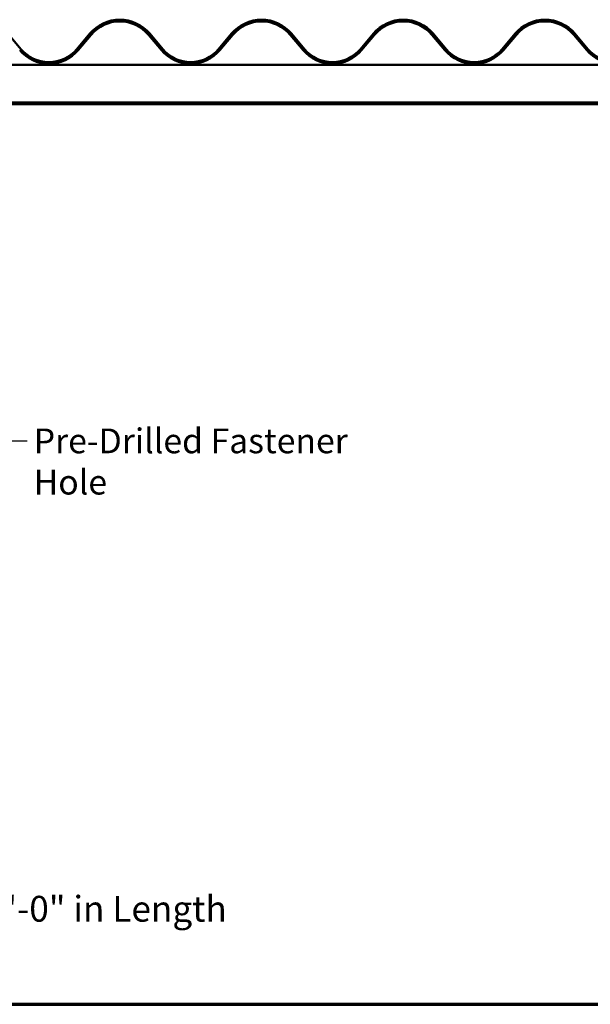
# Model space of a CAD drawing. Units: inches. Extents: x 1.2 to 66.8, y 1.2 to 42.8.
# Drawn here: x 18.5 to 29.6, y 1.2 to 20.3 of the extents above; entities that cross this region are included whole.
import ezdxf

# ---------------------------------------------------------------- set-up
doc = ezdxf.new("R2010")
doc.units = ezdxf.units.IN
doc.header["$LTSCALE"] = 4
doc.header["$MEASUREMENT"] = 0
doc.layers.get('0').update_dxf_attribs({"lineweight": 13})
for name, color, linetype, lineweight in [('Border (ANSI)', 7, 'Continuous', 70), ('Symbol (ANSI)', 7, 'Continuous', 25), ('Visible (ANSI)', 7, 'Continuous', 50)]:
    doc.layers.add(name, color=color, linetype=linetype, lineweight=lineweight)
doc.styles.add('Note Text (ANSI)', font='tahoma.ttf')
doc.styles.add('Text Style39', font='tahoma.ttf')
doc.dimstyles.new('Default (ANSI)$7', dxfattribs={"dimscale": 4, "dimtxt": 0.12, "dimasz": 0.098425, "dimexe": 0.125, "dimexo": 0.0625, "dimgap": 0.031496, "dimtad": 0, "dimtih": 1, "dimtoh": 1, "dimrnd": 1e-08, "dimzin": 4, "dimdsep": 46, "dimtxsty": 'Note Text (ANSI)', "dimcen": 0.09, "dimdle": 0.393701, "dimclrd": 256, "dimclre": 256, "dimclrt": 256, "dimadec": 0, "dimazin": 1, "dimtfac": 1, "dimtofl": 0, "dimtmove": 0, "dimatfit": 3, "dimfxl": 0, "dimtolj": 1, "dimtzin": 4, "dimlwd": -1, "dimlwe": -1, "dimarcsym": 0})

# ---------------------------------------------------------------- blocks, each defined once
blk = doc.blocks.new('Borders ATAS A Border')
at = {"layer": 'Border (ANSI)'}
blk.add_line((0.3, 0.3), (16.7, 0.3), dxfattribs=at)

msp = doc.modelspace()

# ---------------------------------------------------------------- linework, layer by layer
at = {"layer": 'Visible (ANSI)'}
for p, q in [((18.5466, 19.72205), (18.29428, 20.02253)), ((19.88331, 20.02253), (19.63099, 19.72205)), ((19.6555, 19.70147), (19.90782, 20.00195)), ((21.01978, 20.00195), (21.2721, 19.70147)), ((21.2966, 19.72205), (21.04428, 20.02253)), ((22.63331, 20.02253), (22.38099, 19.72205)), ((22.4055, 19.70147), (22.65782, 20.00195)), ((23.76978, 20.00195), (24.0221, 19.70147)), ((24.0466, 19.72205), (23.79428, 20.02253)), ((25.38331, 20.02253), (25.13099, 19.72205)), ((25.1555, 19.70147), (25.40782, 20.00195)), ((26.51978, 20.00195), (26.7721, 19.70147)), ((26.7966, 19.72205), (26.54428, 20.02253)), ((28.13331, 20.02253), (27.88099, 19.72205)), ((27.9055, 19.70147), (28.15782, 20.00195)), ((29.26978, 20.00195), (29.5221, 19.70147)), ((29.5466, 19.72205), (29.29428, 20.02253))]:
    msp.add_line(p, q, dxfattribs=at)
at = {"layer": 'Visible (ANSI)', "color": 96, "true_color": 0x008000}
for p, q in [((34.42677, 19.41734), (18.05042, 19.41734)), ((34.43642, 18.65814), (18.04571, 18.65814)), ((34.43642, 18.68414), (18.04754, 18.68414))]:
    msp.add_line(p, q, dxfattribs=at)
at = {"layer": 'Visible (ANSI)'}
for centre, radius, start, end in [((20.4638, 19.53509), 0.758, 40.020933, 139.979067), ((20.4638, 19.53509), 0.726, 40.020933, 139.979067), ((23.2138, 19.53509), 0.758, 40.020933, 139.979067), ((23.2138, 19.53509), 0.726, 40.020933, 139.979067), ((25.9638, 19.53509), 0.758, 40.020933, 139.979067), ((25.9638, 19.53509), 0.726, 40.020933, 139.979067), ((28.7138, 19.53509), 0.758, 40.020933, 139.979067), ((28.7138, 19.53509), 0.726, 40.020933, 139.979067), ((19.0888, 20.17734), 0.74, 220.020933, 319.979067), ((19.0888, 20.17734), 0.708, 220.020933, 319.979067), ((21.8388, 20.17734), 0.74, 220.020933, 319.979067), ((21.8388, 20.17734), 0.708, 220.020933, 319.979067), ((24.5888, 20.17734), 0.74, 220.020933, 319.979067), ((24.5888, 20.17734), 0.708, 220.020933, 319.979067), ((27.3388, 20.17734), 0.74, 220.020933, 319.979067), ((27.3388, 20.17734), 0.708, 220.020933, 319.979067), ((30.0888, 20.17734), 0.74, 220.020933, 319.979067), ((30.0888, 20.17734), 0.708, 220.020933, 319.979067)]:
    msp.add_arc(centre, radius, start, end, dxfattribs=at)

# ---------------------------------------------------------------- block references
at = {"xscale": 4, "yscale": 4, "zscale": 4}
msp.add_blockref('Borders ATAS A Border', (0, 0), dxfattribs=at)

# ---------------------------------------------------------------- texts
at = {"layer": 'Symbol (ANSI)', "insert": (18.79405, 12.36567), "char_height": 0.48, "width": 7.4676176, "attachment_point": 1, "style": 'Note Text (ANSI)'}
msp.add_mtext('{Pre-Drilled Fastener Hole }', dxfattribs=at)
at = {"layer": 'Symbol (ANSI)', "insert": (2.37076, 2.64619), "char_height": 0.5, "attachment_point": 7, "style": 'Text Style39'}
msp.add_mtext('Pre-Drill Fastener Holes for Panels Greater than 20\'-0" in Length ', dxfattribs=at)

# ---------------------------------------------------------------- leaders
at = {"layer": 'Symbol (ANSI)', "annotation_type": 0, "has_hookline": 1, "hookline_direction": 0, "text_width": 7.19645}
msp.add_leader([(16.05281, 10.77032), (18.27436, 12.12567), (18.66806, 12.12567)], dimstyle='Default (ANSI)$7', override={"dimtad": 0}, dxfattribs=at)

doc.saveas('drawing.dxf')
